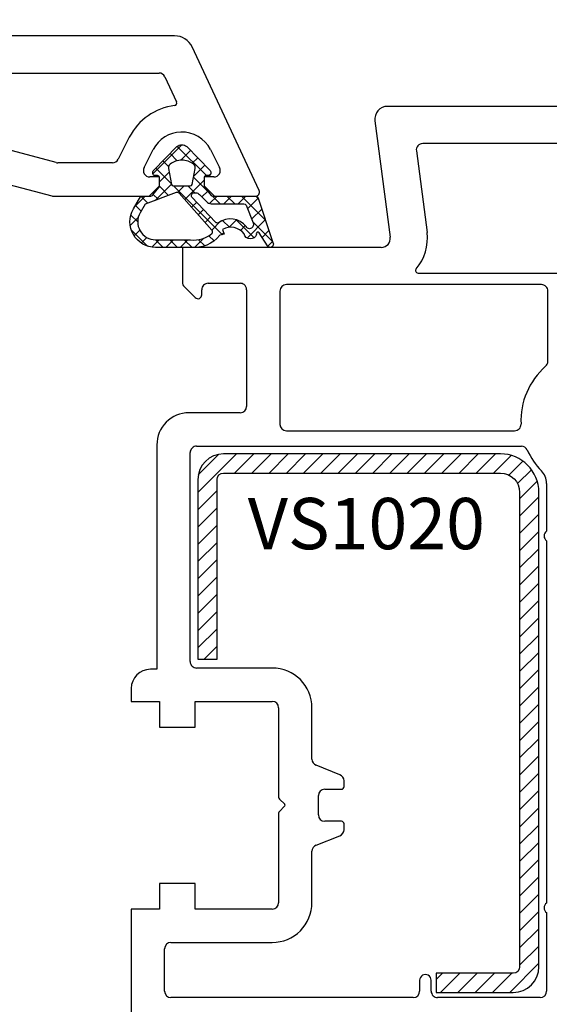
# Model space of a CAD drawing. Units: millimetres. Extents: x 41778 to 69842, y 1713 to 21693.
# Drawn here: x 51719 to 51761, y 14145 to 14221 of the extents above; entities that cross this region are included whole.
import ezdxf

# ---------------------------------------------------------------- set-up
doc = ezdxf.new("R2010")
doc.units = ezdxf.units.MM
for name, color, linetype in [('GASKET_INSIDE', 7, 'Continuous'), ('GASKET_OUTSIDE', 7, 'Continuous'), ('HATCH_GASKET', 7, 'Continuous'), ('HATCH_STEEL', 7, 'Continuous'), ('ościeżnica', 30, 'Continuous'), ('P', 7, 'Continuous'), ('PL_CONT', 210, 'Continuous'), ('skrzydło', 1, 'Continuous'), ('STEEL_OUTSIDE', 7, 'Continuous')]:
    doc.layers.add(name, color=color, linetype=linetype)
doc.styles.get("Standard").update_dxf_attribs({"font": 'arial.ttf'})
doc.dimstyles.new('główny', dxfattribs={"dimtxt": 10, "dimasz": 3, "dimexe": 1, "dimexo": 5, "dimgap": 2, "dimtad": 1, "dimdec": 1, "dimrnd": 0.05, "dimdsep": 46, "dimtxsty": 'Standard', "dimcen": 1.5, "dimclrd": 5, "dimclre": 5, "dimclrt": 1, "dimadec": 1, "dimazin": 2, "dimtfac": 1, "dimtdec": 1, "dimtofl": 0, "dimtmove": 0, "dimatfit": 3, "dimfxl": 1, "dimtolj": 1, "dimtzin": 0, "dimarcsym": 0})

# ---------------------------------------------------------------- blocks, each defined once
blk = doc.blocks.new('*D1289')
at = {"layer": 'Defpoints', "color": 0, "transparency": 16777216}
for p in [(53270.11580074263, 14369.44755199978), (51670.11580074263, 14220.23557681208), (53270.11580074263, 14220.23557681209)]:
    blk.add_point(p, dxfattribs=at)
at = {"layer": 'P', "color": 5, "lineweight": -2, "transparency": 16777216}
for p, q in [((51670.11580074263, 14225.23557681208), (51670.11580074263, 14370.44755199978)), ((53270.11580074263, 14225.23557681209), (53270.11580074263, 14370.44755199978))]:
    blk.add_line(p, q, dxfattribs=at)
at = {"layer": 'P', "color": 5, "linetype": 'Continuous', "lineweight": -2, "transparency": 16777216}
blk.add_line((51673.11580074263, 14369.44755199978), (53267.11580074263, 14369.44755199978), dxfattribs=at)
at = {"layer": 'P', "color": 5, "transparency": 16777216}
for points in [[(51673.11580074263, 14369.94755199978), (51673.11580074263, 14368.94755199978), (51670.11580074263, 14369.44755199978)], [(53267.11580074263, 14369.94755199978), (53267.11580074263, 14368.94755199978), (53270.11580074263, 14369.44755199978)]]:
    blk.add_solid(points, dxfattribs=at)
at = {"layer": 'P', "color": 1, "transparency": 16777216, "insert": (52470.11580074263, 14409.74052607891), "char_height": 75, "attachment_point": 5}
blk.add_mtext('\\A1;W = 1600', dxfattribs=at)
blk = doc.blocks.new('PRJ_INSERT_19170_628511820', base_point=(-1.926219029065875e-16, -3.47251693242461e-31))
at = {"layer": 'HATCH_GASKET'}
h = blk.add_hatch(dxfattribs=at)
h.set_pattern_fill('ANSI37', color=256, scale=0.25, angle=-1.272221872585407e-14, style=0)
h.set_pattern_definition([(44.99999999999999, (-59.8216386099957, -106.0217639055326), (-0.5612660075668219, 0.5612660075668222), []), (135, (-59.8216386099957, -106.0217639055326), (-0.5612660075668222, -0.5612660075668219), [])])
edge = h.paths.add_edge_path()
edge.add_arc((1.447775374537043, 1.900405965191999), 0.1500000000001762, -89.98396825931394, 0.0160317406864592)
edge.add_line((1.597775368665337, 1.900447936190421), (1.597719407333842, 2.100447928361063))
edge.add_arc((1.747719401462107, 2.100489899359457), 0.1500000000001478, 90.01603174067498, 180.0160317406751, ccw=False)
edge.add_line((1.747677430463713, 2.250489893487722), (1.897677424591694, 2.250531864486116))
edge.add_arc((1.897719395590245, 2.100531870357822), 0.1500000000001789, 39.85803246158832, 90.01603174073489, ccw=False)
edge.add_line((2.012864614044362, 2.196665000272577), (3.858887720101078, 0.3854842834960763))
edge.add_arc((3.39830693084963, 0.0009516625486756044), 0.6000000000001363, 0.016031740698679187, 39.85804506180432, ccw=False)
edge.add_arc((3.398306930849758, 0.0009516625487324836), 0.6000000000000084, -39.8266692082139, 0.016031740692994845, ccw=False)
edge.add_line((3.859098225690064, -0.3833286812100972), (1.9928875212884, -2.216366757586895))
edge.add_arc((1.898894583546723, -2.099467965229116), 0.1500000000000625, -89.98396825928671, -51.19884034020538, ccw=False)
edge.add_line((1.898936554545216, -2.249467959357296), (1.748936560417235, -2.249509930355917))
edge.add_arc((1.748894589418784, -2.099509936227595), 0.1500000000002046, -179.98396825930297, -89.98396825930303, ccw=False)
edge.add_line((1.598894595290462, -2.099551907226046), (1.598838633959194, -1.89955191505512))
edge.add_arc((1.448838639831085, -1.899593886053557), 0.1499999999999937, 0.01603174069134453, 70.54481110617216)
edge.add_line((1.49879906723705, -1.75815854501953), (1.448798242654281, -1.749593891493409))
edge.add_line((1.448798242654281, -1.749593891493409), (0.7609286957597553, -1.749786361970671))
edge.add_arc((0.7550333063423301, -1.883451458674994), 0.1337950436053504, 87.47456766045894, 132.4745676603889)
edge.add_line((0.6646864798896682, -1.784767292552509), (0.05269780179455208, -2.297070551112816))
edge.add_arc((0.1489829679508008, -2.412089857411506), 0.1500009134744463, 129.9334347363583, 175.2868835866672)
edge.add_line((-0.0005107328792561816, -2.399764783160137), (-4.202389098950654e-05, -5.749999443235751))
edge.add_arc((-0.2000420222363739, -5.750025171063458), 0.2000000000001864, -57.557723472839314, 0.0073704797384266385, ccw=False)
edge.add_line((-0.092752092487952, -5.918811636678013), (-3.615770038075379, -7.10201379874505))
edge.add_arc((-3.749882442823443, -6.891030728427385), 0.2499999861359611, -240.94228756999416, -57.55772347283272, ccw=False)
edge.add_line((-3.871305024596941, -6.67249800844376), (-2.852250474807322, -6.040011741687194))
edge.add_arc((-2.929650428599678, -5.936315130895952), 0.1293976040607087, -53.26205498696817, 122.0225816223463)
edge.add_arc((-2.823254463873966, -5.347439115053331), 0.5101274022101007, -255.7364436801886, -110.0640358756068, ccw=False)
edge.add_arc((-3.720758113381972, -3.814156966334059), 1.294208112122005, -53.39018037614091, 29.47196917419895)
edge.add_line((-2.594025060373338, -3.177409555864056), (-2.972118220943974, -3.308293985560435))
edge.add_line((-2.972118220943974, -3.308293985560435), (-3.0515285524367, -2.95906734853784))
edge.add_arc((-1.460798753934694, -0.9590299826169016), 2.55549814261764, -186.16838830726124, -128.4969862588173, ccw=False)
edge.add_line((-4.001501581794711, -0.6844395650377042), (-4.002265067874376, 2.044180474847535))
edge.add_arc((-2.002265146166157, 2.044740088160196), 1.999999999999986, 60.016031740696576, 180.0160317406962, ccw=False)
edge.add_line((-1.0027498246571, 3.77707063458273), (-0.002588317354511593, 3.200000194650189))
edge.add_line((-0.002588317354511806, 3.200000194650189), (-0.002387474808474208, 2.482209771371476))
edge.add_arc((0.2976120983781244, 2.482293713252337), 0.2999995849303462, -179.9839682592842, -129.901138466126)
edge.add_line((0.1051729021305681, 2.252148309852716), (0.6636878433522254, 1.785140489464823))
edge.add_arc((0.7599074014641496, 1.900213495146875), 0.1499999999998493, -129.9010522592328, -89.98396825931394)
edge.add_line((0.7599493724625718, 1.750213501018908), (1.447817345535465, 1.750405971063705))
edge = h.paths.add_edge_path(flags=16)
edge.add_line((-0.4303786096362183, -1.930818617136207), (0.1353353848909515, -1.364786952441937))
edge.add_arc((-0.147933087179613, -1.082370641420466), 0.4000000000002109, -44.9136883365, 0.01603174070111519)
edge.add_line((0.2520668971622383, -1.082258718757902), (0.2520290894755376, -0.9471379693026043))
edge.add_arc((0.05202909730471145, -0.947193930633872), 0.2000000000000028, 0.01603174069704408, 128.7900723556878)
edge.add_line((-0.07326465589674498, -0.7913046256489348), (-2.034186475457975, -2.620940133880436))
edge.add_arc((-1.897745073588179, -2.767171949350953), 0.2, 133.0163481968915, 203.6816980501164)
edge.add_arc((-3.332173160252499, -3.782006799356428), 1.561721391614333, -52.5051571883871, 36.75400510204469, ccw=False)
edge.add_arc((-2.237488082514139, -5.285940288685605), 0.3015051670550281, 118.5465067186948, 298.585043467389)
edge.add_line((-2.093229120600073, -5.5506943588496), (-0.6937971540414987, -5.008111958033629))
edge.add_arc((-0.8008495716424486, -4.839174751102193), 0.2, -57.6383126792847, 0.00811151110929602)
edge.add_line((-0.6008495736467216, -4.839146436587053), (-0.6011357563318063, -2.277132056711271))
edge.add_arc((-0.006236934094584442, -2.355205043719827), 0.5999999999997264, 134.9834734980332, 172.5233782295991, ccw=False)
edge = h.paths.add_edge_path(flags=16)
edge.add_line((-2.666335886398699, -2.348521843088589), (0.2195399144142041, 0.2138105108719053))
edge.add_arc((0.09424616657409289, 0.3696998201660365), 0.2000000000000542, -51.20992961484534, 20.57281543178079)
edge.add_line((0.2814914396220836, 0.4399793173270683), (-0.6303991406171029, 2.869524313865389))
edge.add_line((-0.630399140617103, 2.869524313865389), (-1.302604421109767, 3.257371470655951))
edge.add_arc((-2.002265146166171, 2.04474008816014), 1.400000000000059, 60.01603174069474, 180.0160317406938)
edge.add_line((-3.402265091361997, 2.044348358841337), (-3.401501605282333, -0.6842716810439011))
edge.add_arc((-1.352218532620831, -0.9808218311436654), 2.070628673476038, 171.765930972379, 221.9891727308126)
edge.add_arc((-2.791629634238867, -2.192632533794386), 0.2000000000001455, -119.8769134634232, -51.20992961484534)
edge = h.paths.add_edge_path(flags=16)
edge.add_arc((1.298307013056417, 0.0003640685704651915), 1.499999999999665, -37.47921825930912, 0.0160317406937872)
edge.add_arc((1.298306830400806, 0.0003635117547309404), 1.500000182811167, 0.01605300753240834, 37.51130300753674)
edge.add_arc((2.210525112679485, 0.7006193406789285), 0.3500000000000013, 37.51128174072471, 101.3151821463038)
edge.add_line((2.141853019993291, 1.043816286594976), (0.91799642305682, 0.7972091598535569))
edge.add_arc((0.9481251524306207, 0.6502661107961557), 0.1499999999998793, 101.5871484668376, 180.0160317408053)
edge.add_line((0.7981251583026253, 0.6502241397974209), (0.7984889069557511, -0.6497758093129422))
edge.add_arc((0.9484889010836329, -0.6497338383145059), 0.1499999999997697, 180.0160317406913, 258.6395447406571)
edge.add_line((0.9189417924857108, -0.7967949425311942), (2.141973588603307, -1.042523181023257))
edge.add_arc((2.210917033255122, -0.6993803042440442), 0.3500003320638021, -101.3604762723584, -37.47923927239986)
at = {"layer": 'GASKET_INSIDE'}
for points in [[(-3.401501605282327, -0.684271681043896, 0.2227168340232574), (-2.891257313303386, -2.366052041244601, 0.308915816707865), (-2.666335886398699, -2.348521843088589), (0.2195399144142013, 0.2138105108719063, 0.3238719869391177), (0.2814914396220836, 0.4399793173270683), (-0.630399140617103, 2.869524313865389), (-1.302604421109767, 3.257371470655951, 0.5773502691896202), (-3.402265091361994, 2.044348358841346)], [(0.7981251583026253, 0.6502241397974209), (0.7984889069557457, -0.6497758093129417, 0.3571832830851291), (0.9189417924857108, -0.7967949425311942), (2.141973588603306, -1.042523181023257, 0.2861846596570771), (2.488668150810174, -0.9123463793398104, 0.1650793775319682), (2.798306954337257, 0.0007837785548867989, 0.1650793775319746), (2.488156822854756, 0.9137405116243728, 0.2858196130765558), (2.141853019993292, 1.043816286594972), (0.9179964230568195, 0.7972091598535569, 0.3562259958643998)], [(0.2520290894755376, -0.9471379693026044), (0.2520668971622446, -1.082258718757902, -0.1985935996884041), (0.1353353848909516, -1.364786952441937), (-0.4303786096362107, -1.930818617136207, 0.1652795367019896), (-0.6011357563318063, -2.27713205671127), (-0.6008495736467281, -4.839146436587053, -0.2569722891222906), (-0.6937971540414987, -5.00811195803363), (-2.093229120600073, -5.5506943588496, -1.000336353134238), (-2.38156894003815, -5.021089250824647, 0.4104314871255513), (-2.080903261690921, -2.847503002692389, -0.3184934689724263), (-2.034186475457978, -2.620940133880433), (-0.07326465589674498, -0.7913046256489348, -0.6295754321596887)]]:
    blk.add_lwpolyline(points, format="xyb", close=True, dxfattribs=at)
at = {"layer": 'GASKET_OUTSIDE'}
blk.add_lwpolyline([(1.897677424591695, 2.250531864486119, -0.2224180583140877), (2.012864614044362, 2.196665000272577), (3.858887720101079, 0.3854842834960738, -0.1756162874246178), (3.998306907362236, 0.00111954654249264, -0.1756193803023351), (3.859098225690064, -0.3833286812100972), (1.992887521288402, -2.216366757586897, -0.1708663433784983), (1.898936554545216, -2.249467959357296), (1.748936560417235, -2.249509930355917, -0.414213562373095), (1.598894595290462, -2.099551907226046), (1.598838633959196, -1.899551915055121, 0.3178372451956454), (1.49879906723705, -1.75815854501953), (1.448798242654281, -1.749593891493409), (0.7609286957597554, -1.749786361970677, 0.1989123673793404), (0.6646864798896682, -1.784767292552509), (0.05269780179455216, -2.297070551112816, 0.2005160915035396), (-0.0005107328792561816, -2.399764783160137), (-4.20238909902837e-05, -5.749999443235751, -0.25659401973217), (-0.092752092487952, -5.918811636678013), (-3.615770038075379, -7.10201379874505, -1.029980828460655), (-3.871305024596938, -6.672498008443765), (-2.852250474807322, -6.040011741687194, 0.9596746809124688), (-2.998263955724598, -5.826606772818138, -0.7377513681615522), (-2.948940983903443, -4.853037592838334, 0.3781784422394862), (-2.594025060373331, -3.177409555864073), (-2.972118220943974, -3.308293985560435), (-3.051528552436701, -2.95906734853784, -0.2570884757373221), (-4.001501581794711, -0.6844395650377004), (-4.002265067874376, 2.044180474847535, -0.5773502691896237), (-1.002749824657106, 3.777070634582733), (-0.002588317354511806, 3.200000194650189), (-0.002387474808474208, 2.482209771371476, 0.22207386911788), (0.1051729021305679, 2.252148309852716), (0.6636878433522253, 1.785140489464823, 0.1759539667219436), (0.7599493724625714, 1.750213501018908), (1.447817345535465, 1.750405971063705, 0.4142135623730971), (1.597775368665337, 1.900447936190422), (1.597719407333842, 2.100447928361063, -0.414213562373095), (1.747677430463714, 2.250489893487722)], format="xyb", close=True, dxfattribs=at)
blk = doc.blocks.new('*D1292')
at = {"layer": 'Defpoints', "color": 0, "transparency": 16777216}
for p in [(51670.11580074263, 14148.68913020268), (51655.11580074263, 14121.15776746911), (51655.11580074263, 14047.30789698607)]:
    blk.add_point(p, dxfattribs=at)
at = {"layer": 'ościeżnica', "color": 5, "lineweight": -2, "transparency": 16777216}
for p, q in [((51670.11580074263, 14143.68913020268), (51670.11580074263, 14046.30789698607)), ((51655.11580074263, 14116.15776746911), (51655.11580074263, 14046.30789698607))]:
    blk.add_line(p, q, dxfattribs=at)
at = {"layer": 'ościeżnica', "color": 5, "linetype": 'Continuous', "lineweight": -2, "transparency": 16777216}
for p, q in [((51658.11580074263, 14047.30789698607), (51667.11580074263, 14047.30789698607)), ((51670.11580074263, 14047.30789698607), (51860.01108701948, 14047.30789698607))]:
    blk.add_line(p, q, dxfattribs=at)
at = {"layer": 'ościeżnica', "color": 5, "transparency": 16777216}
for points in [[(51658.11580074263, 14047.80789698607), (51658.11580074263, 14046.80789698607), (51655.11580074263, 14047.30789698607)], [(51667.11580074263, 14047.80789698607), (51667.11580074263, 14046.80789698607), (51670.11580074263, 14047.30789698607)]]:
    blk.add_solid(points, dxfattribs=at)
at = {"layer": 'ościeżnica', "color": 1, "transparency": 16777216, "insert": (51767.03223299493, 14074.83654637215), "char_height": 50, "attachment_point": 5}
blk.add_mtext('\\A1;15mm', dxfattribs=at)
blk = doc.blocks.new('*D1293')
at = {"layer": 'Defpoints', "color": 0, "transparency": 16777216}
for p in [(52470.11580074263, 14273.0009532515), (51670.11580074263, 14220.23557681208), (52470.11580074263, 14218.23557681208)]:
    blk.add_point(p, dxfattribs=at)
at = {"layer": 'P', "color": 5, "lineweight": -2, "transparency": 16777216}
for p, q in [((51670.11580074263, 14225.23557681208), (51670.11580074263, 14274.0009532515)), ((52470.11580074263, 14223.23557681208), (52470.11580074263, 14274.0009532515))]:
    blk.add_line(p, q, dxfattribs=at)
at = {"layer": 'P', "color": 5, "linetype": 'Continuous', "lineweight": -2, "transparency": 16777216}
blk.add_line((51673.11580074263, 14273.0009532515), (52467.11580074263, 14273.0009532515), dxfattribs=at)
at = {"layer": 'P', "color": 5, "transparency": 16777216}
for points in [[(51673.11580074263, 14273.5009532515), (51673.11580074263, 14272.5009532515), (51670.11580074263, 14273.0009532515)], [(52467.11580074263, 14273.5009532515), (52467.11580074263, 14272.5009532515), (52470.11580074263, 14273.0009532515)]]:
    blk.add_solid(points, dxfattribs=at)
at = {"layer": 'P', "color": 1, "transparency": 16777216, "insert": (52070.11580074263, 14313.29392733062), "char_height": 75, "attachment_point": 5}
blk.add_mtext('\\A1;W1 = 800', dxfattribs=at)
blk = doc.blocks.new('PRJ_INSERT_23947_797885530', base_point=(0, 7.999999999999467))
at = {"layer": 'HATCH_STEEL'}
h = blk.add_hatch(dxfattribs=at)
h.set_pattern_fill('ANSI31', color=256, scale=0.3)
h.set_pattern_definition([(45, (0, 0), (-0.6735192090801864, 0.6735192090801865), [])])
edge = h.paths.add_edge_path()
edge.add_line((40.50000000000028, -16.59999999999918), (40.50000000000099, 5.000000000000398))
edge.add_arc((39.0000000000008, 5.000000000000398), 1.500000000000199, 0, 90)
edge.add_line((39.0000000000008, 6.500000000000597), (2, 6.499999999999602))
edge.add_arc((2, 5.999999999999602), 0.5, 90, 180)
edge.add_line((1.5, 5.999999999999602), (1.5, 0))
edge.add_line((1.5, 0), (0, 0))
edge.add_line((0, 0), (0, 5.999999999999602))
edge.add_arc((1.999999999999957, 5.999999999999559), 1.999999999999957, 89.9999999999988, 179.9999999999988, ccw=False)
edge.add_line((2, 7.999999999999517), (39.0000000000008, 8.000000000000398))
edge.add_arc((39.0000000000008, 5.000000000000398), 3, 0, 90, ccw=False)
edge.add_line((42.0000000000008, 5.000000000000398), (42.00000000000028, -16.59999999999918))
edge.add_arc((40.00000000000028, -16.59999999999918), 2, -90, 0, ccw=False)
edge.add_line((40.00000000000028, -18.59999999999918), (26.00000000000028, -18.59999999999917))
edge.add_line((26.00000000000028, -18.59999999999917), (26.0000000000004, -17.09999999999917))
edge.add_line((26.0000000000004, -17.09999999999917), (40.00000000000028, -17.09999999999918))
edge.add_arc((40.00000000000028, -16.59999999999918), 0.5, 270, 360)
at = {"layer": 'STEEL_OUTSIDE', "color": 0, "linetype": 'ByBlock'}
blk.add_lwpolyline([(40.50000000000028, -16.59999999999918), (40.50000000000099, 5.000000000000398, 0.414213562373095), (39.0000000000008, 6.500000000000597), (2, 6.499999999999602, 0.414213562373095), (1.5, 5.999999999999602), (1.5, 0), (0, 0), (0, 5.999999999999602, -0.414213562373095), (2, 7.999999999999517), (39.0000000000008, 8.000000000000398, -0.414213562373095), (42.0000000000008, 5.000000000000398), (42.00000000000028, -16.59999999999918, -0.414213562373095), (40.00000000000028, -18.59999999999918), (26.00000000000028, -18.59999999999917), (26.0000000000004, -17.09999999999917), (40.00000000000028, -17.09999999999918, 0.414213562373095)], format="xyb", close=True, dxfattribs=at)

msp = doc.modelspace()

# ---------------------------------------------------------------- linework, layer by layer
at = {"layer": 'ościeżnica'}
for p, q in [((51731.50128768577, 14220.23557681208), (51670.11580074263, 14220.23557681208)), ((51738.0867254669, 14208.1623622906), (51732.86074936633, 14219.36950420469)), ((51712.01580074264, 14217.33557681208), (51730.29085419024, 14217.33557681208)), ((51730.74400808376, 14217.04688594295), (51731.65927166691, 14215.08409685479)), ((51722.25357307051, 14210.35261389894), (51715.56518739521, 14212.1447614393)), ((51727.9663098042, 14212.32457616622), (51727.09147701527, 14210.60849020915)), ((51729.11937642721, 14209.96266341502), (51729.83722795924, 14211.37081243388)), ((51734.29243830233, 14211.37081243388), (51735.01028983437, 14209.96266341502)), ((51714.89225787795, 14209.63335429095), (51721.91127657679, 14207.75261389894)), ((51726.64602031169, 14210.33557681208), (51722.38298259306, 14210.33557681208)), ((51730.31483313078, 14209.23557681208), (51729.56483313078, 14209.23557681208)), ((51730.31483313078, 14208.53557681208), (51730.31483313078, 14209.23557681208)), ((51734.56483313078, 14209.23557681208), (51733.81483313078, 14209.23557681208)), ((51733.81483313078, 14209.23557681208), (51733.81483313078, 14208.53557681208)), ((51729.51483313079, 14207.73557681208), (51730.31483313078, 14208.53557681208)), ((51733.81483313078, 14208.53557681208), (51734.61483313078, 14207.73557681208)), ((51722.04068609933, 14207.73557681208), (51729.51483313079, 14207.73557681208)), ((51734.61483313078, 14207.73557681208), (51737.81483313078, 14207.73557681208))]:
    msp.add_line(p, q, dxfattribs=at)
at = {"layer": 'ościeżnica', "color": 7}
msp.add_line((51734.61483313078, 14207.73557681208), (51737.81483313078, 14207.73557681208), dxfattribs=at)
at = {"layer": 'ościeżnica'}
for centre, major_axis, ratio, start_param, end_param in [((51731.50128768577, 14218.73557681208), (-1.060660171780327, -1.060660171780327), 0.9999999999996804, 2.792526803189474, 3.926990816987401), ((51730.29085419024, 14216.83557681208), (-0.3535533905937761, -0.3535533905937762), 0.999999999998482, 2.792526803191286, 3.926990816988001), ((51731.4780101095, 14214.99957320244), (-0.141421356236837, -0.1414213562368371), 0.9999999999984737, 0.9079503033278828, 2.792526803199193), ((51732.06483313078, 14210.23521544538), (-3.252946485909583, -3.252946485909584), 0.9999999999986114, 4.049542956928545, 5.026343179135957), ((51732.06483313078, 14210.23521544538), (-1.768022245415938, 1.768022245415938), 0.9999999999968305, 5.527079141967874, 6.597139505933194), ((51732.06483313078, 14210.23521544538), (-1.768022245415582, -1.768022245415582), 0.9999999999995107, 2.827638454838269, 3.956282815174804), ((51722.38298259306, 14210.83557681208), (-0.3535533905992011, 0.353553390599201), 0.9999999999733186, 2.094395102383841, 2.356194490179004), ((51726.64602031169, 14210.83557681208), (-0.3535533905944071, -0.3535533905944072), 0.9999999999952609, 0.7853981633998179, 1.884750525551734), ((51729.56483313078, 14209.73557681208), (-0.3535533905930223, -0.3535533905930224), 0.9999999999977982, -1.2568421280471, 0.7853981633985492), ((51734.56483313078, 14209.73557681208), (-0.353553390594318, -0.3535533905943181), 0.9999999999949258, 0.7853981633999854, 2.827638454836555), ((51737.81483313078, 14208.03557681208), (-0.2121320343571429, -0.2121320343571429), 0.9999999999921316, 0.7853981634013825, 2.792526803183973), ((51722.04068609933, 14208.23557681208), (-0.353553390640463, 0.3535533906404629), 0.9999999999461642, 2.094395102373966, 2.356194490165427)]:
    msp.add_ellipse(centre, major_axis=major_axis, ratio=ratio, start_param=start_param, end_param=end_param, dxfattribs=at)
at = {"layer": 'skrzydło'}
for p, q in [((51764.5869454024, 14214.73557881208), (51748.11567584468, 14214.73557881208)), ((51747.1242309833, 14213.60505261986), (51748.31938650551, 14204.52694514663)), ((51750.35662891359, 14211.27031571597), (51751.1945766035, 14204.90547110408)), ((51764.5869454024, 14211.83557881208), (51750.85235134427, 14211.83557881208)), ((51747.62537510256, 14203.73557681208), (51732.11567584468, 14203.73557681208)), ((51732.11567584468, 14203.73557681208), (51732.11567584468, 14201.01841952456)), ((51750.48719270681, 14201.73557681208), (51779.87648525158, 14201.73557681208)), ((51732.26212245409, 14200.66486613396), (51733.10354381032, 14199.82344477772)), ((51733.61567584468, 14200.03557681208), (51733.61567584468, 14200.43557681208)), ((51734.11567584468, 14200.93557681208), (51736.61580074263, 14200.93557681208)), ((51737.11580074263, 14200.43557681208), (51737.11580074263, 14191.33557681208)), ((51760.11567584468, 14200.83557681208), (51740.21580074264, 14200.83557681208)), ((51739.71580074264, 14200.33557681208), (51739.71580074264, 14189.93557681208)), ((51760.61567584468, 14194.84100838795), (51760.61567584468, 14200.33557681208)), ((51736.61580074263, 14190.83557681208), (51732.61567584468, 14190.83557681208)), ((51740.21580074264, 14189.43557681208), (51758.02305735999, 14189.43557681208)), ((51730.11567584468, 14188.33557681208), (51730.11567584468, 14170.83557681209)), ((51733.21567584467, 14188.23557681208), (51758.55150474738, 14188.23557681208)), ((51732.71567584467, 14171.43557681208), (51732.71567584467, 14187.73557681208)), ((51760.51567584468, 14185.33659732651), (51760.51567584468, 14181.60974255076)), ((51760.51567584468, 14180.8614110734), (51760.51567584468, 14152.60974255076)), ((51730.11567584468, 14170.83557681209), (51729.61580074263, 14170.83557681209)), ((51739.11580074263, 14170.93557681208), (51733.21567584467, 14170.93557681208)), ((51728.11580074263, 14169.33557681209), (51728.11580074263, 14168.33557681209)), ((51728.11580074263, 14168.33557681209), (51730.31580074263, 14168.33557681209)), ((51730.31580074263, 14168.33557681209), (51730.31580074263, 14166.33557681209)), ((51733.11580074263, 14166.33557681209), (51733.11580074263, 14168.33557681209)), ((51733.11580074263, 14168.33557681209), (51739.11580074263, 14168.33557681209)), ((51739.61580074263, 14167.83557681209), (51739.61580074263, 14160.8603387096)), ((51742.21580074264, 14163.82409329279), (51742.21580074264, 14167.83557681209)), ((51730.31580074263, 14166.33557681209), (51733.11580074263, 14166.33557681209)), ((51744.40149608082, 14162.61129867681), (51742.53010540446, 14163.35985494735)), ((51744.71580074264, 14161.68557681208), (51744.71580074264, 14162.14706033137)), ((51743.21580074264, 14161.48557681208), (51744.51580074263, 14161.48557681208)), ((51739.67437938641, 14160.71891735336), (51740.08615940263, 14160.30713733712)), ((51742.71580074264, 14159.48557681208), (51742.71580074264, 14160.98557681208)), ((51740.07920430914, 14160.15706119355), (51739.67452486317, 14159.75238174758)), ((51739.61580074263, 14159.61081506406), (51739.61580074263, 14152.63557681208)), ((51744.51580074263, 14158.98557681208), (51743.21580074264, 14158.98557681208)), ((51744.71580074264, 14158.32409329279), (51744.71580074264, 14158.78557681208)), ((51742.53010540446, 14157.11129867681), (51744.40149608082, 14157.85985494735)), ((51742.21580074264, 14152.63557681208), (51742.21580074264, 14156.64706033137)), ((51733.11580074263, 14154.13557681208), (51730.31580074263, 14154.13557681208)), ((51730.31580074263, 14154.13557681208), (51730.31580074263, 14152.13557681208)), ((51733.11580074263, 14152.13557681208), (51733.11580074263, 14154.13557681208)), ((51730.31580074263, 14152.13557681208), (51728.11580074263, 14152.13557681208)), ((51728.11580074263, 14152.13557681208), (51728.11580074263, 14143.23557681208)), ((51739.11580074263, 14152.13557681208), (51733.11580074263, 14152.13557681208)), ((51760.51567584468, 14151.8614110734), (51760.51567584468, 14145.73557681208)), ((51730.71580074264, 14145.73557681208), (51730.71580074264, 14149.03557681208)), ((51731.21580074264, 14149.53557681208), (51739.11580074263, 14149.53557681208)), ((51750.61567584468, 14146.58557681208), (51750.61567584468, 14145.73557681208)), ((51751.51567584468, 14145.73557681208), (51751.51567584468, 14146.58557681208)), ((51750.11567584468, 14145.23557681208), (51731.21580074264, 14145.23557681208)), ((51760.01567584468, 14145.23557681208), (51752.01567584468, 14145.23557681208))]:
    msp.add_line(p, q, dxfattribs=at)
for centre, major_axis, ratio, start_param, end_param in [((51748.11567584468, 14213.73557881208), (-0.7071067811863461, 0.7071067811863458), 0.9999999999980149, 5.497787143781146, 7.199483164478138), ((51750.85235134427, 14211.33557881208), (-0.3535533905943241, -0.3535533905943242), 0.9999999999945873, 3.926990816989948, 5.628686837683275), ((51747.62537510256, 14204.43557681208), (-0.494974746830504, -0.4949747468305041), 0.9999999999991619, 0.785398163397867, 2.487094184090878), ((51747.62537510256, 14204.43557681208), (-2.545584412272261, 2.54558441227226), 0.999999999999437, 3.208970907588291, 4.057890510887389), ((51750.48719270681, 14201.93557681208), (-0.1414213562385213, -0.1414213562385213), 0.9999999999877862, -1.503418072787319, 0.785398163403555), ((51732.61567584468, 14201.01841952456), (-0.3535533905955855, 0.3535533905955854), 0.9999999999936304, 0.7853981633933571, 1.570796326792324), ((51734.11567584468, 14200.43557681208), (-0.3535533905933335, 0.3535533905933334), 0.9999999999996624, 5.497787143781969, 7.068583470577203), ((51736.61580074263, 14200.43557681208), (-0.3535533905962542, 0.3535533905962541), 0.9999999999875773, 4.854286034985659, 5.497787143775927), ((51736.61580074263, 14200.43557681208), (-0.3535533905936926, 0.3535533905936925), 0.9999999999947485, 3.926990816989867, 4.854286034986663), ((51740.21580074264, 14200.33557681208), (-0.353553390594243, 0.3535533905942428), 0.9999999999945174, 5.497787143779396, 7.068583470579776), ((51760.11567584468, 14200.33557681208), (-0.3535533905951525, -0.3535533905951526), 0.9999999999893738, 2.356194490187031, 3.926990816992555), ((51733.31567584468, 14200.03557681208), (-0.2121320343558181, -0.2121320343558181), 0.9999999999938607, -8.574918552994859e-12, 2.356194490189275), ((51764.11567584468, 14190.23557681208), (-3.959797974646086, -3.959797974646087), 0.9999999999999007, 4.642150130479584, 5.546987318708034), ((51760.11567584468, 14194.84100838795), (-0.3535533905958668, -0.3535533905958669), 0.999999999990032, 1.500557476897266, 2.356194490194636), ((51736.61580074263, 14191.33557681208), (-0.3535533905941236, -0.3535533905941237), 0.9999999999951927, 0.7853981633998521, 2.356194490189941), ((51732.61567584468, 14188.33557681208), (-1.767766952967577, 1.767766952967576), 0.9999999999986333, 5.497787143781455, 7.068583470577718), ((51740.21580074264, 14189.93557681208), (-0.3535533905941237, 0.3535533905941236), 0.9999999999951927, 0.7853981633998519, 2.356194490189941), ((51758.02305735999, 14189.93557681208), (-0.3535533905941697, 0.3535533905941696), 0.9999999999960549, 2.356194490190372, 3.97619099191758), ((51733.21567584467, 14187.73557681208), (-0.3535533905933335, 0.3535533905933334), 0.9999999999996624, 5.497787143781969, 7.068583470577203), ((51758.55150474738, 14187.73557681208), (-0.3535533905966433, 0.3535533905966431), 0.9999999999888338, 4.349265150633875, 5.497787143780193), ((51764.11567584468, 14190.23557681208), (-3.959797974644066, -3.959797974644068), 0.9999999999910132, -0.3631238297603447, -0.0102047900872988), ((51759.11567584468, 14185.33659732651), (-0.9899494936615097, -0.9899494936615101), 0.9999999999997184, 2.356194490192204, 3.131387863503047), ((51760.76567584468, 14181.23557681208), (-0.3181980515349185, -0.3181980515349186), 0.9999999999999998, 4.516021787205968, 6.479552500358308), ((51733.21567584467, 14171.43557681208), (-0.3535533905933334, -0.3535533905933335), 0.9999999999996624, -0.7853981633976171, 0.785398163397617), ((51729.61580074263, 14169.33557681209), (-1.060660171780551, -1.060660171780552), 0.9999999999986228, 3.92699081698793, 5.49778714378145), ((51739.11580074263, 14167.83557681209), (-2.192031021678304, -2.192031021678305), 0.999999999999642, 2.356194490192165, 3.926990816986833), ((51739.11580074263, 14167.83557681209), (-0.3535533905941237, 0.3535533905941236), 0.9999999999951927, 3.926990816989645, 5.497787143779735), ((51742.71580074264, 14163.82409329279), (-0.3535533905926332, 0.3535533905926331), 0.9999999999994414, 0.7853981633977275, 1.975688113081129), ((51744.21580074264, 14162.14706033137), (-0.3535533905945114, -0.3535533905945115), 0.999999999988956, 2.356194490186823, 3.546484439882929), ((51743.21580074264, 14160.98557681208), (-0.3535533905941236, -0.3535533905941237), 0.9999999999951927, 3.926990816989645, 5.497787143779735), ((51744.51580074263, 14161.68557681208), (-0.1414213562384248, 0.1414213562384248), 0.9999999999915038, 2.356194490188097, 3.926990816991489), ((51739.81580074263, 14160.8603387096), (-0.1414213562375153, -0.1414213562375153), 0.9999999999895572, -0.7853981634026695, 6.431299937048607e-12), ((51739.81580074263, 14159.61081506406), (-0.1414213562362684, 0.1414213562362683), 0.9999999999658348, 6.282157159427297, 7.068583470594117), ((51740.01394058894, 14160.23526754484), (-0.07202633739186226, -0.07202633739186229), 0.99999999995477, 1.480828489152053, 2.359230675405173), ((51740.0145988776, 14160.23557681208), (-0.0715605250434237, -0.07156052504342372), 0.9999999999698614, 2.356194490177275, 3.141592653602502), ((51743.21580074264, 14159.48557681208), (-0.3535533905941237, 0.3535533905941236), 0.9999999999951927, 0.7853981633998519, 2.356194490189941), ((51744.51580074263, 14158.78557681208), (-0.1414213562384248, -0.1414213562384248), 0.9999999999915038, 2.356194490188097, 3.92699081699149), ((51744.21580074264, 14158.32409329279), (-0.3535533905935024, 0.3535533905935023), 0.9999999999931146, 2.736700867304243, 3.926990816990684), ((51742.71580074264, 14156.64706033137), (-0.3535533905935889, -0.353553390593589), 0.9999999999989939, 4.307497194095917, 5.497787143781635), ((51739.11580074263, 14152.63557681208), (-0.3535533905941236, -0.3535533905941237), 0.9999999999951927, 0.7853981633998521, 2.356194490189941), ((51739.11580074263, 14152.63557681208), (-2.192031021679214, 2.192031021679213), 0.9999999999993991, 2.356194490192045, 3.926990816987542), ((51760.76567584468, 14152.23557681208), (-0.3181980515344017, 0.3181980515344015), 1, 6.086818113997504, 8.050348827156565), ((51731.21580074264, 14149.03557681208), (-0.3535533905941236, -0.3535533905941237), 0.9999999999951927, 3.926990816989645, 5.497787143779735), ((51751.06567584466, 14146.58557681208), (-0.3181980515356984, 0.3181980515356982), 0.9999999999922221, 3.92699081699113, 7.068583470580924), ((51731.21580074264, 14145.73557681208), (-0.3535533905941237, 0.3535533905941236), 0.9999999999951927, 0.7853981633998519, 2.356194490189941), ((51750.11567584468, 14145.73557681208), (-0.3535533905941236, -0.3535533905941237), 0.9999999999951927, 0.7853981633998521, 2.356194490189941), ((51752.01567584468, 14145.73557681208), (-0.3535533905933334, -0.3535533905933335), 0.9999999999996624, -0.7853981633976171, 0.785398163397617), ((51760.01567584468, 14145.73557681208), (-0.3535533905941236, -0.3535533905941237), 0.9999999999951927, 0.7853981633998521, 2.356194490189941)]:
    msp.add_ellipse(centre, major_axis=major_axis, ratio=ratio, start_param=start_param, end_param=end_param, dxfattribs=at)

# ---------------------------------------------------------------- block references
at = {"color": 7, "linetype": 'Continuous', "extrusion": (0, 0, -1), "xscale": -1, "zscale": -0.2, "rotation": 270.0000000000905}
msp.add_blockref('PRJ_INSERT_19170_628511820', (-51732.06483313078, 14207.73557681208), dxfattribs=at)
at = {"layer": 'PL_CONT', "linetype": 'Continuous', "xscale": -1, "zscale": 0.2, "rotation": 270}
msp.add_blockref('PRJ_INSERT_23947_797885530', (51759.91567584467, 14145.63557681208), dxfattribs=at)

# ---------------------------------------------------------------- texts
at = {"layer": 'ościeżnica', "color": 6, "insert": (51737.20396645809, 14184.19969040592), "char_height": 4, "attachment_point": 1}
msp.add_mtext_dynamic_manual_height_columns('VS1020\\P', width=12.87134035505587, gutter_width=25, heights=[0], dxfattribs=at)

# ---------------------------------------------------------------- dimensions: what is measured, and where the dimension line sits
at = {"layer": 'ościeżnica'}
dim = msp.add_linear_dim(base=(51655.11580074263, 14047.30789698607), p1=(51670.11580074263, 14148.68913020268), p2=(51655.11580074263, 14121.15776746911), angle=180, text='<>mm', dimstyle='główny', override={"dimtxt": 50}, dxfattribs=at)
dim.commit()
dim.dimension.update_dxf_attribs({"geometry": '*D1292', "text_midpoint": (51767.03223299493, 14047.30789698607), "dimtype": 160})
at = {"layer": 'P'}
for base, p2, text, picture, middle in [((53270.11580074263, 14369.44755199978), (53270.11580074263, 14220.23557681209), 'W = <>', '*D1289', (52470.11580074263, 14409.74052607891)), ((52470.11580074263, 14273.0009532515), (52470.11580074263, 14218.23557681208), 'W1 = <>', '*D1293', (52070.11580074263, 14313.29392733062))]:
    dim = msp.add_linear_dim(base=base, p1=(51670.11580074263, 14220.23557681208), p2=p2, text=text, dimstyle='główny', override={"dimtxt": 75}, dxfattribs=at)
    dim.commit()
    dim.dimension.update_dxf_attribs({"geometry": picture, "text_midpoint": middle})

doc.saveas('drawing.dxf')
